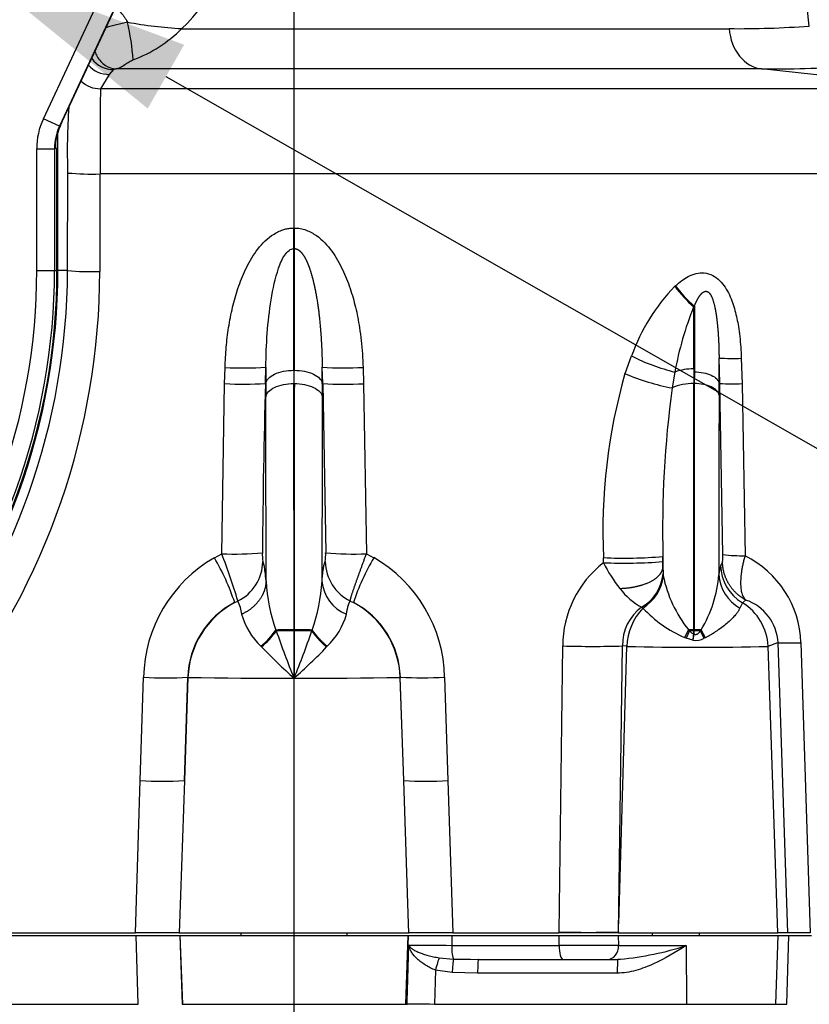
# Paper-space layout 'Sheet1' of a CAD drawing. Units: millimetres. Extents: x -21 to 210, y -8 to 297.
# Drawn here: x 59 to 68, y 90 to 101 of the extents above; entities that cross this region are included whole.
import ezdxf
from ezdxf import colors
from ezdxf.entities.mleader import LeaderData, LeaderLine
from ezdxf.enums import TextEntityAlignment as Align
from ezdxf.lldxf.tags import DXFTag
from ezdxf.math import Vec2, Vec3

# ---------------------------------------------------------------- set-up
doc = ezdxf.new("R2010")
doc.units = ezdxf.units.MM
doc.layers.add('Default', color=7, linetype='Continuous')
doc.layers.add('DV4_Default', color=7, linetype='Continuous')
doc.styles.add('SEACAD_Arial', font='arial.ttf')
tags = doc.linetypes.add('CENTER2', pattern=[28.575, 19.05, -3.175, 3.175, -3.175]).pattern_tags.tags
tags[10:11] = [DXFTag(74, 4), DXFTag(75, 0), DXFTag(340, '0'), DXFTag(46, 0.0), DXFTag(50, 0.0), DXFTag(44, 0.0), DXFTag(45, 0.0)]
tags[8:9] = [DXFTag(74, 4), DXFTag(75, 0), DXFTag(340, '0'), DXFTag(46, 0.0), DXFTag(50, 0.0), DXFTag(44, 0.0), DXFTag(45, 0.0)]
tags[6:7] = [DXFTag(74, 4), DXFTag(75, 0), DXFTag(340, '0'), DXFTag(46, 0.0), DXFTag(50, 0.0), DXFTag(44, 0.0), DXFTag(45, 0.0)]
tags[4:5] = [DXFTag(74, 4), DXFTag(75, 0), DXFTag(340, '0'), DXFTag(46, 0.0), DXFTag(50, 0.0), DXFTag(44, 0.0), DXFTag(45, 0.0)]
doc.dimstyles.new('ISO', dxfattribs={"dimtxt": 1.8, "dimasz": 2.52, "dimexe": 0.9, "dimexo": 0, "dimgap": 0.45, "dimtad": 1, "dimdec": 0, "dimlfac": 10, "dimdsep": 46, "dimtxsty": 'SEACAD_Arial', "dimblk1": '_SE_FILLED', "dimblk2": '_SE_FILLED', "dimsah": 1, "dimcen": 0.9, "dimadec": 0, "dimazin": 0, "dimtfac": 0.5, "dimtmove": 0, "dimatfit": 3, "dimfxl": 1, "dimarcsym": 0})

# ---------------------------------------------------------------- blocks, each defined once
blk = doc.blocks.new('SE3')
at = {"layer": 'DV4_Default', "color": 7, "linetype": 'CENTER2'}
blk.add_line((61.787, 86.462), (61.787, 121.029), dxfattribs=at)
at = {"layer": 'DV4_Default', "color": 7, "linetype": 'Continuous'}
for p, q in [((67.601, 100.554), (67.395, 102.526)), ((60.107, 101.497), (59.14, 99.424)), ((59.176, 99.483), (60.113, 101.494)), ((59.176, 99.483), (60.113, 101.494)), ((58.959, 99.508), (59.846, 101.41)), ((60.518, 100.525), (66.697, 100.525)), ((59.751, 100.063), (59.702, 100.009)), ((67.061, 100.071), (59.779, 100.071)), ((68.739, 99.887), (67.061, 100.071)), ((59.702, 100.009), (59.602, 99.847)), ((68.712, 99.847), (59.602, 99.847)), ((59.14, 99.424), (58.959, 99.508)), ((59.147, 99.422), (59.176, 99.483)), ((59.176, 99.483), (59.176, 99.483)), ((59.123, 97.795), (59.123, 99.358)), ((59.14, 99.424), (59.147, 99.422)), ((58.884, 99.17), (59.084, 99.17)), ((58.884, 97.795), (58.884, 99.17)), ((59.093, 99.168), (59.084, 99.17)), ((59.084, 99.17), (59.084, 97.795)), ((59.093, 99.187), (59.112, 99.168)), ((59.093, 99.18), (59.093, 99.168)), ((59.112, 97.795), (59.112, 99.168)), ((59.231, 97.795), (59.233, 98.896)), ((59.597, 98.886), (59.595, 97.784)), ((67.92, 98.886), (59.597, 98.886)), ((61.79, 98.275), (61.785, 98.275)), ((61.785, 98.043), (61.785, 98.275)), ((61.79, 98.275), (61.79, 98.043)), ((61.79, 98.043), (61.785, 98.043)), ((61.785, 96.669), (61.785, 98.043)), ((61.79, 98.043), (61.79, 96.669)), ((58.884, 97.795), (59.084, 97.795)), ((59.084, 97.795), (59.112, 97.795)), ((59.231, 97.795), (59.123, 97.795)), ((66.091, 97.624), (66.084, 97.618)), ((66.304, 97.391), (66.297, 97.385)), ((66.297, 96.685), (66.297, 97.385)), ((66.304, 97.391), (66.304, 96.652)), ((65.522, 96.632), (65.595, 96.831)), ((66.583, 96.52), (66.583, 96.808)), ((66.591, 96.521), (66.583, 96.808)), ((66.833, 96.805), (66.842, 96.518)), ((61.003, 96.518), (61.008, 96.701)), ((61.464, 96.521), (61.469, 96.704)), ((61.469, 96.704), (61.469, 96.52)), ((62.105, 96.52), (62.105, 96.704)), ((62.11, 96.521), (62.105, 96.704)), ((62.566, 96.701), (62.571, 96.518)), ((61.785, 96.669), (61.785, 96.52)), ((61.789, 96.52), (61.79, 96.669)), ((66.085, 96.649), (66.053, 96.47)), ((66.297, 96.685), (66.297, 96.52)), ((66.304, 96.652), (66.303, 96.52)), ((60.971, 94.598), (61.003, 96.518)), ((61.464, 96.521), (61.469, 96.52)), ((61.469, 96.52), (61.469, 96.371)), ((61.785, 96.52), (61.789, 96.52)), ((62.11, 96.521), (62.105, 96.52)), ((62.105, 96.52), (62.105, 96.371)), ((62.11, 96.521), (62.144, 94.61)), ((62.571, 96.518), (62.603, 94.598)), ((66.297, 96.52), (66.303, 96.52)), ((66.583, 96.52), (66.591, 96.521)), ((66.625, 94.589), (66.591, 96.521)), ((66.842, 96.518), (66.876, 94.576)), ((60.888, 94.554), (60.971, 94.598)), ((62.603, 94.598), (62.687, 94.554)), ((65.279, 94.498), (65.279, 94.554)), ((65.949, 94.567), (65.949, 94.511)), ((65.949, 94.44), (65.949, 94.567)), ((65.951, 94.371), (65.954, 94.349)), ((61.117, 94.048), (61.152, 94.065)), ((62.422, 94.065), (62.457, 94.048)), ((66.847, 94.045), (66.817, 93.985)), ((66.883, 94.076), (66.847, 94.045)), ((65.723, 93.985), (65.71, 93.995)), ((61.587, 93.727), (61.583, 93.738)), ((61.787, 93.74), (61.787, 93.729)), ((61.787, 93.729), (61.787, 93.74)), ((61.787, 93.729), (61.787, 93.729)), ((61.787, 93.194), (61.787, 93.729)), ((61.787, 93.729), (61.787, 93.194)), ((61.987, 93.727), (61.991, 93.738)), ((66.238, 93.741), (66.193, 93.652)), ((66.25, 93.729), (66.211, 93.645)), ((66.299, 93.742), (66.238, 93.741)), ((66.238, 93.741), (66.25, 93.729)), ((66.299, 93.729), (66.25, 93.729)), ((66.289, 93.623), (66.301, 93.689)), ((66.299, 93.742), (66.299, 93.729)), ((66.299, 93.689), (66.299, 93.729)), ((66.299, 93.729), (66.301, 93.729)), ((66.301, 93.689), (66.299, 93.689)), ((66.301, 93.729), (66.301, 93.739)), ((66.301, 93.689), (66.301, 93.729)), ((66.38, 93.739), (66.373, 93.729)), ((66.429, 93.65), (66.38, 93.739)), ((66.211, 93.645), (66.193, 93.652)), ((66.287, 93.623), (66.211, 93.645)), ((66.289, 93.623), (66.287, 93.623)), ((66.429, 93.65), (66.416, 93.645)), ((67.136, 93.554), (67.248, 93.595)), ((67.248, 93.595), (67.354, 90.32)), ((67.507, 93.595), (67.611, 90.32)), ((61.413, 93.554), (61.42, 93.546)), ((64.777, 90.331), (64.819, 93.558)), ((65.447, 90.331), (65.493, 93.558)), ((65.54, 93.554), (65.449, 90.42)), ((65.54, 93.554), (65.493, 93.558)), ((67.247, 90.32), (67.136, 93.554)), ((60.051, 92.038), (60.088, 93.204)), ((60.549, 92.038), (60.588, 93.204)), ((60.589, 93.203), (60.549, 92.038)), ((60.589, 93.203), (60.588, 93.204)), ((61.787, 93.194), (61.787, 93.194)), ((62.985, 93.203), (62.986, 93.204)), ((63.025, 92.038), (62.985, 93.203)), ((63.025, 92.038), (62.986, 93.204)), ((63.486, 93.204), (63.523, 92.038)), ((59.997, 90.32), (60.051, 92.038)), ((60.549, 92.038), (60.494, 90.42)), ((63.08, 90.42), (63.025, 92.038)), ((63.523, 92.038), (63.577, 90.32)), ((60.494, 90.42), (60.491, 90.32)), ((63.083, 90.32), (63.08, 90.42)), ((65.447, 90.331), (65.449, 90.42)), ((52.988, 90.29), (60.005, 90.29)), ((54.273, 90.32), (59.997, 90.32)), ((60.491, 90.32), (59.997, 90.32)), ((60.029, 89.513), (60.005, 90.29)), ((60.005, 90.29), (60.499, 90.29)), ((60.491, 90.32), (63.083, 90.32)), ((60.5, 90.29), (60.499, 90.29)), ((60.499, 90.29), (60.524, 89.513)), ((60.5, 90.29), (60.527, 89.513)), ((60.5, 90.29), (63.074, 90.29)), ((61.187, 90.32), (61.187, 90.29)), ((62.387, 90.29), (62.387, 90.32)), ((63.074, 90.29), (63.047, 89.513)), ((63.05, 89.513), (63.075, 90.29)), ((63.075, 90.29), (63.074, 90.29)), ((63.075, 90.29), (63.569, 90.29)), ((63.577, 90.32), (63.083, 90.32)), ((63.569, 90.29), (63.566, 90.175)), ((63.569, 90.29), (64.777, 90.29)), ((63.577, 90.32), (64.776, 90.32)), ((64.776, 90.32), (64.777, 90.331)), ((65.446, 90.32), (64.776, 90.32)), ((64.778, 90.175), (64.777, 90.29)), ((64.777, 90.29), (65.446, 90.29)), ((65.447, 90.329), (65.446, 90.32)), ((65.446, 90.32), (67.247, 90.32)), ((65.446, 90.29), (65.448, 90.175)), ((65.446, 90.29), (67.247, 90.29)), ((65.447, 90.331), (65.447, 90.329)), ((65.829, 90.32), (65.829, 90.29)), ((66.363, 90.29), (66.363, 90.32)), ((67.247, 90.29), (67.22, 89.513)), ((67.354, 90.32), (67.247, 90.32)), ((67.247, 90.29), (67.372, 90.29)), ((67.348, 89.513), (67.372, 90.29)), ((67.611, 90.32), (67.354, 90.32)), ((67.372, 90.29), (67.627, 90.29)), ((63.566, 90.175), (64.778, 90.175)), ((65.448, 90.175), (66.213, 90.175)), ((66.213, 90.175), (66.215, 89.513)), ((63.424, 90.037), (63.586, 90.024)), ((63.586, 90.024), (63.777, 90.021)), ((63.777, 90.021), (63.867, 90.02)), ((63.867, 90.02), (65.442, 90.02)), ((63.383, 89.899), (63.371, 89.513)), ((63.572, 89.872), (63.383, 89.899)), ((63.859, 89.865), (63.572, 89.872)), ((65.434, 89.865), (63.859, 89.865)), ((51.598, 89.513), (60.029, 89.513)), ((60.524, 89.513), (60.527, 89.513)), ((60.527, 89.513), (63.047, 89.513)), ((63.047, 89.513), (63.05, 89.513)), ((63.05, 89.513), (63.062, 89.512)), ((63.062, 89.512), (63.062, 89.514)), ((63.371, 89.513), (66.215, 89.513)), ((63.371, 89.513), (63.371, 89.512)), ((66.215, 89.513), (67.22, 89.513)), ((67.22, 89.513), (67.348, 89.513))]:
    blk.add_line(p, q, dxfattribs=at)
for centre, radius, start, end in [((52.81, 104.469), 6.247, 108.2353, 71.7647), ((52.81, 104.469), 6.202, 108.2817, 71.7183), ((59.347, 101.797), 1.729, 312.6272, 0.1397), ((60.879, 96.333), 4.375, 102.8189, 106.1335), ((56.907, 99.932), 3.074, 4.4786, 12.5223), ((60.79, 105.334), 4.816, 259.4472, 266.7593), ((59.406, 101.648), 1.581, 290.996, 314.725), ((66.809, 111.036), 10.511, 269.3906, 274.3218), ((59.747, 100.365), 0.301, 216.1392, 270.916), ((59.696, 100.31), 0.301, 220.7334, 271.185), ((67.186, 112.155), 12.085, 269.4089, 274.0989), ((59.597, 100.148), 0.301, 225.4537, 270.9445), ((158.858, 98.946), 99.26, 179.48015, 180.03504), ((66.717, 99.145), 7.489, 176.2134, 181.9036), ((59.683, 99.17), 0.599, 154.9948, 180.0052), ((59.699, 99.171), 0.606, 155.5831, 180.3091), ((59.504, 101.981), 3.097, 264.9784, 271.7339), ((51.812, 97.795), 7.072, 319.9104, 0), ((51.812, 97.795), 7.272, 319.9104, 0), ((51.812, 97.795), 7.3, 319.9104, 0), ((51.812, 97.795), 7.31, 319.9282, 0), ((51.658, 97.819), 7.573, 321.1951, 359.8151), ((51.582, 97.797), 8.013, 322.0876, 359.9104), ((59.502, 100.879), 3.096, 264.9776, 271.733), ((67.675, 96.083), 2.21, 136.0323, 160.2299), ((67.192, 98.416), 1.365, 215.7878, 229.0349), ((67.197, 98.422), 1.364, 215.8219, 229.0904), ((69.808, 95.977), 3.784, 158.1523, 169.7684), ((66.613, 98.825), 2.239, 242.9527, 256.3576), ((66.731, 99.226), 2.423, 266.5025, 272.4252), ((61.219, 100.573), 3.878, 266.8858, 273.6969), ((62.355, 100.574), 3.878, 266.3034, 273.1141), ((71.741, 94.854), 6.469, 164.0454, 182.6502), ((66.494, 98.877), 2.447, 246.5729, 259.614), ((66.29, 96.076), 0.609, 89.4045, 109.6961), ((61.214, 100.398), 3.885, 266.8939, 273.6888), ((155.014, 93.924), 93.586, 178.40992, 179.57956), ((-1580.826, 93.79), 1642.613, 359.998282, 0.095235), ((1685.196, 93.805), 1623.408, 179.90419, 180.002289), ((62.36, 100.389), 3.877, 266.3042, 273.1137), ((77.846, 94.872), 11.9, 172.2829, 181.4682), ((66.287, 95.944), 0.576, 89.0768, 113.981), ((-1411.174, 93.804), 1477.473, 359.997585, 0.105325), ((66.739, 98.888), 2.372, 266.4409, 272.4864), ((-1370.847, 93.939), 1432.318, 0.014016, 0.097268), ((1492.756, 93.941), 1430.654, 179.902676, 179.986025), ((1668.038, 93.967), 1601.457, 179.913374, 179.985847), ((61.1, 98.283), 3.688, 268.001, 275.1451), ((55.184, 92.329), 6.216, 16.2243, 21.4104), ((62.119, 94.586), 0.69, 177.9832, 186.355), ((61.565, 94.582), 0.579, 352.8467, 2.8153), ((62.475, 98.283), 3.688, 264.8546, 271.9992), ((66.207, 94.566), 0.419, 352.063, 3.1299), ((66.832, 96.177), 1.601, 262.6033, 271.582), ((61.685, 93.17), 1.597, 119.9558, 178.7775), ((58.628, 93.226), 2.621, 18.2594, 30.4438), ((60.933, 94.516), 0.501, 295.9451, 359.3035), ((62.641, 94.516), 0.501, 180.6956, 244.056), ((64.946, 93.226), 2.621, 149.556, 161.7406), ((61.889, 93.17), 1.598, 1.2264, 60.0402), ((66.015, 93.555), 1.196, 127.9887, 179.862), ((65.517, 99.64), 5.091, 267.3206, 274.8692), ((65.513, 99.697), 5.205, 267.4256, 274.8088), ((66.721, 95.209), 1.608, 206.2713, 218.5735), ((68.621, 94.493), 2.672, 179.6094, 181.1274), ((66.984, 94.34), 0.403, 161.5636, 176.8813), ((67.101, 94.475), 0.5, 180.8803, 239.3771), ((66.369, 93.556), 1.139, 1.9697, 63.5713), ((65.474, 94.413), 0.479, 299.4237, 354.9754), ((67.009, 94.436), 1.059, 179.7528, 183.5099), ((65.158, 94.477), 1.428, 328.8627, 355.3844), ((67.04, 94.386), 0.459, 182.9754, 240.9489), ((63.379, 94.388), 1.91, 182.9607, 199.9142), ((60.195, 94.388), 1.91, 340.0856, 357.0392), ((62.542, 94.325), 0.441, 184.5888, 248.1124), ((65.466, 94.403), 0.491, 301.5386, 353.7393), ((67.317, 94.617), 1.389, 191.1076, 219.0743), ((66.039, 94.627), 0.712, 216.117, 242.4531), ((61.572, 93.174), 0.985, 117.5273, 178.23), ((61.591, 93.165), 1.002, 118.2022, 177.8203), ((60.803, 93.882), 0.395, 4.869, 27.6558), ((61.984, 93.165), 1.002, 2.1797, 61.7977), ((62.003, 93.175), 0.984, 1.737, 62.5056), ((66.531, 93.529), 0.605, 2.3624, 58.5695), ((66.709, 93.565), 0.54, 3.1736, 71.1892), ((61.964, 94.131), 0.798, 195.6263, 226.2932), ((61.61, 94.131), 0.798, 313.7077, 344.3741), ((66.024, 93.568), 0.531, 126.3518, 181.076), ((66.211, 93.523), 0.671, 136.6321, 177.4225), ((66.781, 94.984), 1.455, 223.3675, 246.1898), ((60.823, 94.269), 0.927, 309.4895, 324.9923), ((60.812, 94.275), 0.949, 309.8353, 324.7108), ((61.778, 86.892), 6.848, 89.9226, 91.6296), ((61.778, 86.414), 7.315, 89.9301, 91.4987), ((70.253, 96.681), 9.156, 198.8216, 202.3834), ((61.796, 86.892), 6.848, 88.3704, 90.0774), ((61.796, 86.414), 7.315, 88.5012, 90.0699), ((53.157, 96.742), 9.331, 337.6502, 341.1452), ((66.37, 93.826), 0.154, 219.0876, 242.8634), ((-13.311, 107.902), 80.869, 349.83028, 349.87764), ((66.301, 86.346), 7.393, 89.3906, 90), ((66.318, 93.839), 0.218, 262.3, 296.8077), ((67.378, 97.381), 3.789, 268.0406, 271.9595), ((66.339, 98.302), 6.842, 224.0309, 228.2914), ((57.209, 98.329), 6.88, 311.7204, 315.9571), ((60.782, 94.818), 1.871, 317.1608, 317.475), ((65.156, 104.48), 10.927, 268.2314, 271.7686), ((66.338, 124.86), 31.317, 268.5402, 271.4598), ((60.338, 97.675), 4.478, 266.8022, 273.1978), ((61.787, 166.275), 73.082, 269.06099, 270.93901), ((63.236, 97.675), 4.477, 266.8022, 273.1978), ((60.3, 96.5), 4.469, 266.8075, 273.1925), ((63.274, 96.5), 4.469, 266.8075, 273.1925), ((65.112, 101.266), 10.941, 268.245, 271.7548), ((63.301, 64.635), 25.541, 89.4061, 90.4929), ((65.113, 47.08), 43.097, 89.5547, 90.4453), ((65.148, 93.476), 3.468, 275.3306, 287.8911), ((65.148, 93.476), 3.468, 274.8632, 275.3306)]:
    blk.add_arc(centre, radius, start, end, dxfattribs=at)
for centre, major_axis, ratio, start_param, end_param in [((67.096, 100.569), (0, -0.5), 0.799634, 4.799655, 6.195919), ((59.684, 99.17), (0.782, -0.173), 0.999361, 2.923562, 3.359624), ((66.301, 93.719), (0.28, 0), 0.034899, 1.311856, 1.570796), ((63.592, 90.17), (0, 0.15), 0.171647, 1.53589, 2.912581), ((64.822, 90.17), (0, 0.15), 0.28866, 1.53589, 3.141593), ((65.324, 90.17), (0, 0.15), 0.828483, 3.141593, 4.747296), ((63.391, 89.904), (-0.039, -0.145), 0.043313, 3.564172, 4.760146), ((63.58, 89.878), (-0.008, -0.15), 0.052304, 3.36746, 4.750065), ((63.867, 89.87), (0, -0.15), 0.054188, 3.141593, 4.747296), ((65.442, 89.87), (0, -0.15), 0.054188, 3.141593, 4.747296), ((63.355, 89.502), (-0.3, 0.009), 0.036609, 4.659314, 6.065364), ((63.355, 89.501), (-0.3, 0.009), 0.039774, 4.659392, 6.065291)]:
    blk.add_ellipse(centre, major_axis=major_axis, ratio=ratio, start_param=start_param, end_param=end_param, dxfattribs=at)
for points, degree, knots in [([(59.757, 100.754), (59.777, 100.756), (59.804, 100.742), (59.835, 100.711), (59.87, 100.663), (59.906, 100.603), (59.907, 100.602), (59.907, 100.6), (59.908, 100.599)], 5, [0, 0, 0, 0, 0, 0, 0.974481, 0.974481, 0.974481, 1, 1, 1, 1, 1, 1]), ([(59.54, 100.265), (59.546, 100.247), (59.554, 100.229), (59.588, 100.17), (59.62, 100.135), (59.695, 100.085), (59.737, 100.072), (59.779, 100.071)], 3, [0, 0, 0, 0, 0.166146, 0.166146, 0.583073, 0.583073, 1, 1, 1, 1]), ([(59.779, 100.071), (59.793, 100.074), (59.809, 100.08), (59.842, 100.097), (59.859, 100.108), (59.893, 100.13), (59.91, 100.141), (59.942, 100.159), (59.958, 100.167), (59.972, 100.172)], 3, [0, 0, 0, 0, 0.25, 0.25, 0.5, 0.5, 0.75, 0.75, 1, 1, 1, 1]), ([(59.779, 100.071), (59.777, 100.07), (59.772, 100.069), (59.766, 100.068), (59.76, 100.067), (59.756, 100.066), (59.753, 100.064), (59.752, 100.064), (59.751, 100.063)], 3, [0, 0, 0, 0, 0.167468, 0.333275, 0.498414, 0.6639, 0.830759, 1, 1, 1, 1]), ([(61.008, 96.701), (61.012, 96.778), (61.018, 96.928), (61.047, 97.155), (61.089, 97.377), (61.152, 97.598), (61.236, 97.812), (61.355, 98.02), (61.482, 98.158), (61.59, 98.225), (61.644, 98.25), (61.694, 98.265), (61.739, 98.274), (61.77, 98.275), (61.785, 98.275)], 3, [0, 0, 0, 0, 0.121083, 0.238539, 0.362831, 0.479375, 0.601881, 0.727068, 0.857649, 0.893358, 0.927308, 0.951976, 0.976094, 1, 1, 1, 1]), ([(61.79, 98.275), (61.812, 98.274), (61.858, 98.272), (61.923, 98.253), (61.984, 98.225), (62.092, 98.158), (62.219, 98.02), (62.338, 97.812), (62.422, 97.598), (62.485, 97.377), (62.523, 97.18), (62.546, 97.003), (62.56, 96.854), (62.564, 96.752), (62.566, 96.701)], 3, [0, 0, 0, 0, 0.035879, 0.072626, 0.10655, 0.142234, 0.272934, 0.398128, 0.52049, 0.637081, 0.761423, 0.839363, 0.918841, 1, 1, 1, 1]), ([(61.469, 96.704), (61.472, 96.96), (61.489, 97.217), (61.548, 97.588), (61.574, 97.71), (61.632, 97.875), (61.654, 97.928), (61.711, 98.012), (61.747, 98.043), (61.785, 98.043)], 3, [0, 0, 0, 0, 0.5, 0.5, 0.75, 0.75, 0.875, 0.875, 1, 1, 1, 1]), ([(61.79, 98.043), (61.807, 98.043), (61.825, 98.037), (61.842, 98.027), (61.881, 97.991), (61.913, 97.938), (61.93, 97.904), (61.954, 97.844), (61.975, 97.781), (61.983, 97.755), (62.006, 97.672), (62.025, 97.585), (62.037, 97.524), (62.069, 97.327), (62.089, 97.125), (62.098, 96.985), (62.103, 96.844), (62.105, 96.704)], 5, [0, 0, 0, 0, 0, 0, 0.098752, 0.098752, 0.098752, 0.242769, 0.242769, 0.242769, 0.335077, 0.335077, 0.335077, 0.543304, 0.543304, 0.543304, 1, 1, 1, 1, 1, 1]), ([(66.091, 97.624), (66.115, 97.644), (66.16, 97.684), (66.264, 97.748), (66.388, 97.782), (66.513, 97.746), (66.617, 97.666), (66.704, 97.526), (66.766, 97.346), (66.799, 97.187), (66.818, 97.049), (66.828, 96.93), (66.832, 96.847), (66.833, 96.805)], 3, [0, 0, 0, 0, 0.064917, 0.124238, 0.257529, 0.328483, 0.397887, 0.527404, 0.649456, 0.76799, 0.841093, 0.918364, 1, 1, 1, 1]), ([(66.304, 97.391), (66.311, 97.409), (66.318, 97.426), (66.326, 97.442), (66.346, 97.483), (66.369, 97.518), (66.384, 97.537), (66.415, 97.564), (66.448, 97.563), (66.463, 97.555), (66.491, 97.523), (66.512, 97.472), (66.521, 97.441), (66.542, 97.359), (66.556, 97.268), (66.562, 97.212), (66.573, 97.098), (66.579, 96.982), (66.581, 96.924), (66.582, 96.866), (66.583, 96.808)], 5, [0, 0, 0, 0, 0, 0, 0.090922, 0.090922, 0.090922, 0.234951, 0.234951, 0.234951, 0.364153, 0.364153, 0.364153, 0.515055, 0.515055, 0.515055, 0.759203, 0.759203, 0.759203, 1, 1, 1, 1, 1, 1]), ([(61.469, 96.52), (61.472, 96.54), (61.481, 96.56), (61.515, 96.596), (61.539, 96.612), (61.597, 96.639), (61.631, 96.65), (61.705, 96.665), (61.745, 96.669), (61.785, 96.669)], 3, [0, 0, 0, 0, 0.25, 0.25, 0.5, 0.5, 0.75, 0.75, 1, 1, 1, 1]), ([(61.79, 96.669), (61.829, 96.669), (61.869, 96.665), (61.943, 96.65), (61.977, 96.639), (62.035, 96.612), (62.059, 96.596), (62.093, 96.56), (62.103, 96.54), (62.105, 96.52)], 3, [0, 0, 0, 0, 0.25, 0.25, 0.5, 0.5, 0.75, 0.75, 1, 1, 1, 1]), ([(66.304, 96.652), (66.339, 96.652), (66.374, 96.648), (66.44, 96.635), (66.47, 96.626), (66.521, 96.602), (66.542, 96.587), (66.572, 96.555), (66.581, 96.538), (66.583, 96.52)], 3, [0, 0, 0, 0, 0.25, 0.25, 0.5, 0.5, 0.75, 0.75, 1, 1, 1, 1]), ([(61.469, 96.371), (61.472, 96.391), (61.482, 96.41), (61.515, 96.446), (61.539, 96.463), (61.597, 96.49), (61.631, 96.501), (61.705, 96.516), (61.745, 96.52), (61.785, 96.52)], 3, [0, 0, 0, 0, 0.25, 0.25, 0.5, 0.5, 0.75, 0.75, 1, 1, 1, 1]), ([(61.789, 96.52), (61.829, 96.52), (61.869, 96.516), (61.943, 96.501), (61.977, 96.49), (62.035, 96.463), (62.059, 96.446), (62.093, 96.41), (62.103, 96.391), (62.105, 96.371)], 3, [0, 0, 0, 0, 0.25, 0.25, 0.5, 0.5, 0.75, 0.75, 1, 1, 1, 1]), ([(66.303, 96.52), (66.303, 96.52), (66.303, 96.52), (66.303, 96.52), (66.303, 96.52), (66.303, 96.52), (66.303, 96.012), (66.302, 95.469), (66.302, 94.902), (66.301, 94.322), (66.301, 93.739)], 5, [0, 0, 0, 0, 0, 0, 0, 0, 0, 0, 0, 1, 1, 1, 1, 1, 1]), ([(66.583, 96.388), (66.581, 96.405), (66.572, 96.423), (66.542, 96.455), (66.521, 96.469), (66.47, 96.494), (66.439, 96.503), (66.374, 96.516), (66.339, 96.52), (66.303, 96.52)], 3, [0, 0, 0, 0, 0.25, 0.25, 0.5, 0.5, 0.75, 0.75, 1, 1, 1, 1]), ([(66.583, 96.388), (66.583, 96.388), (66.583, 96.388), (66.583, 96.388), (66.583, 96.388), (66.583, 96.388), (66.583, 96.414), (66.583, 96.441), (66.583, 96.467), (66.583, 96.494), (66.583, 96.52)], 5, [0, 0, 0, 0, 0, 0, 0.000055, 0.000055, 0.000055, 0.000055, 0.000055, 1, 1, 1, 1, 1, 1]), ([(62.422, 94.065), (62.421, 94.071), (62.424, 94.086), (62.43, 94.11), (62.456, 94.191), (62.501, 94.317), (62.533, 94.406), (62.568, 94.501), (62.603, 94.598)], 5, [0, 0, 0, 0, 0, 0, 0.39865, 0.39865, 0.39865, 1, 1, 1, 1, 1, 1]), ([(61.471, 94.29), (61.468, 94.331), (61.465, 94.365), (61.458, 94.419), (61.455, 94.44), (61.449, 94.472), (61.446, 94.484), (61.44, 94.501), (61.437, 94.507), (61.434, 94.51)], 3, [0, 0, 0, 0, 0.25, 0.25, 0.5, 0.5, 0.75, 0.75, 1, 1, 1, 1]), ([(62.103, 94.29), (62.103, 94.29), (62.103, 94.291), (62.103, 94.294), (62.104, 94.299), (62.104, 94.307), (62.106, 94.324), (62.109, 94.355), (62.113, 94.392), (62.118, 94.428), (62.122, 94.456), (62.127, 94.477), (62.131, 94.491), (62.134, 94.5), (62.137, 94.506), (62.139, 94.509), (62.14, 94.51)], 3, [0, 0, 0, 0, 0.004861, 0.009732, 0.019426, 0.038709, 0.076847, 0.151388, 0.293481, 0.422132, 0.551604, 0.666511, 0.782827, 0.855395, 0.927763, 1, 1, 1, 1]), ([(66.622, 94.508), (66.622, 94.508), (66.622, 94.508), (66.622, 94.508), (66.622, 94.508), (66.622, 94.508), (66.618, 94.5), (66.614, 94.492), (66.61, 94.484), (66.605, 94.476), (66.601, 94.468)], 5, [0, 0, 0, 0, 0, 0, 0.000006, 0.000006, 0.000006, 0.000006, 0.000006, 1, 1, 1, 1, 1, 1]), ([(66.883, 94.076), (66.883, 94.076), (66.883, 94.076), (66.883, 94.076), (66.883, 94.076), (66.883, 94.076), (66.79, 94.127), (66.71, 94.202), (66.653, 94.297), (66.623, 94.403), (66.622, 94.508)], 5, [0, 0, 0, 0, 0, 0, 0.000001, 0.000001, 0.000001, 0.000001, 0.000001, 1, 1, 1, 1, 1, 1]), ([(66.876, 94.576), (66.874, 94.568), (66.869, 94.553), (66.863, 94.529), (66.858, 94.506), (66.852, 94.484), (66.848, 94.462), (66.843, 94.44), (66.84, 94.419), (66.836, 94.398), (66.834, 94.377), (66.831, 94.357), (66.829, 94.338), (66.828, 94.319), (66.827, 94.301), (66.826, 94.283), (66.826, 94.26), (66.827, 94.234), (66.83, 94.204), (66.834, 94.177), (66.84, 94.151), (66.848, 94.128), (66.858, 94.108), (66.869, 94.09), (66.879, 94.081), (66.883, 94.076)], 3, [0, 0, 0, 0, 0.034626, 0.069022, 0.103194, 0.137147, 0.170887, 0.204421, 0.237753, 0.27089, 0.303837, 0.336599, 0.369182, 0.40159, 0.433829, 0.465903, 0.497817, 0.558774, 0.620184, 0.682079, 0.744492, 0.807457, 0.871007, 0.935177, 1, 1, 1, 1]), ([(65.464, 94.207), (65.538, 94.209), (65.613, 94.218), (65.683, 94.233), (65.809, 94.275), (65.897, 94.336), (65.928, 94.369), (65.946, 94.405), (65.949, 94.44)], 5, [0, 0, 0, 0, 0, 0, 0.5, 0.5, 0.5, 1, 1, 1, 1, 1, 1]), ([(61.471, 94.29), (61.471, 94.29), (61.471, 94.29), (61.471, 94.29), (61.471, 94.29), (61.471, 94.29), (61.468, 94.198), (61.435, 94.106), (61.375, 94.024), (61.292, 93.959), (61.196, 93.916), (61.196, 93.916), (61.196, 93.916), (61.196, 93.916), (61.196, 93.916), (61.196, 93.916)], 5, [0, 0, 0, 0, 0, 0, 0.000004, 0.000004, 0.000004, 0.000004, 0.000004, 0.999997, 0.999997, 0.999997, 0.999997, 0.999997, 1, 1, 1, 1, 1, 1]), ([(62.378, 93.916), (62.385, 93.961), (62.393, 93.995), (62.4, 94.018), (62.409, 94.043), (62.416, 94.057), (62.418, 94.061), (62.42, 94.064), (62.422, 94.065)], 5, [0, 0, 0, 0, 0, 0, 0.673841, 0.673841, 0.673841, 1, 1, 1, 1, 1, 1]), ([(66.817, 93.985), (66.815, 93.981), (66.813, 93.975), (66.808, 93.964), (66.801, 93.953), (66.794, 93.941), (66.785, 93.929), (66.769, 93.909), (66.742, 93.878), (66.698, 93.836), (66.644, 93.79), (66.595, 93.753), (66.554, 93.725), (66.524, 93.704), (66.491, 93.684), (66.459, 93.665), (66.438, 93.655), (66.429, 93.65)], 3, [0, 0, 0, 0, 0.037356, 0.075544, 0.114573, 0.15445, 0.195179, 0.236765, 0.3528, 0.480657, 0.605381, 0.732331, 0.78534, 0.836245, 0.900777, 0.955411, 1, 1, 1, 1]), ([(61.987, 93.727), (61.987, 93.727), (61.987, 93.727), (61.987, 93.727), (61.987, 93.727), (61.987, 93.727), (62.014, 93.689), (62.045, 93.651), (62.079, 93.614), (62.115, 93.579), (62.154, 93.546)], 5, [0, 0, 0, 0, 0, 0, 0.000005, 0.000005, 0.000005, 0.000005, 0.000005, 1, 1, 1, 1, 1, 1]), ([(61.991, 93.738), (62.018, 93.699), (62.049, 93.66), (62.084, 93.623), (62.121, 93.587), (62.161, 93.554), (62.161, 93.554), (62.161, 93.554), (62.161, 93.554), (62.161, 93.554), (62.161, 93.554)], 5, [0, 0, 0, 0, 0, 0, 0.99999, 0.99999, 0.99999, 0.99999, 0.99999, 1, 1, 1, 1, 1, 1]), ([(66.373, 93.729), (66.368, 93.721), (66.362, 93.714), (66.356, 93.707), (66.343, 93.692), (66.328, 93.684), (66.319, 93.682), (66.31, 93.684), (66.301, 93.689)], 5, [0, 0, 0, 0, 0, 0, 0.430446, 0.430446, 0.430446, 1, 1, 1, 1, 1, 1]), ([(66.416, 93.645), (66.407, 93.661), (66.399, 93.678), (66.39, 93.695), (66.381, 93.712), (66.373, 93.729), (66.373, 93.729), (66.373, 93.729), (66.373, 93.729), (66.373, 93.729), (66.373, 93.729)], 5, [0, 0, 0, 0, 0, 0, 0.999994, 0.999994, 0.999994, 0.999994, 0.999994, 1, 1, 1, 1, 1, 1]), ([(63.062, 89.514), (63.067, 89.682), (63.072, 89.851), (63.077, 90.02), (63.078, 90.051), (63.079, 90.082), (63.08, 90.113), (63.08, 90.134), (63.081, 90.155), (63.081, 90.175)], 3, [0, 0, 0, 0, 0.764747, 0.764747, 0.764747, 0.905593, 0.905593, 0.905593, 1, 1, 1, 1]), ([(63.383, 89.899), (63.363, 89.907), (63.343, 89.915), (63.306, 89.934), (63.288, 89.944), (63.253, 89.966), (63.237, 89.977), (63.206, 90), (63.192, 90.012), (63.166, 90.036), (63.154, 90.048), (63.133, 90.073), (63.123, 90.086), (63.107, 90.111), (63.1, 90.124), (63.089, 90.15), (63.084, 90.163), (63.081, 90.175)], 3, [0, 0, 0, 0, 0.125, 0.125, 0.25, 0.25, 0.375, 0.375, 0.5, 0.5, 0.625, 0.625, 0.75, 0.75, 0.875, 0.875, 1, 1, 1, 1]), ([(63.081, 90.175), (63.085, 90.169), (63.091, 90.162), (63.105, 90.149), (63.113, 90.143), (63.133, 90.13), (63.144, 90.123), (63.169, 90.11), (63.183, 90.104), (63.213, 90.092), (63.229, 90.086), (63.264, 90.075), (63.282, 90.069), (63.32, 90.059), (63.34, 90.054), (63.381, 90.045), (63.402, 90.041), (63.424, 90.037)], 3, [0, 0, 0, 0, 0.125, 0.125, 0.25, 0.25, 0.375, 0.375, 0.5, 0.5, 0.625, 0.625, 0.75, 0.75, 0.875, 0.875, 1, 1, 1, 1]), ([(66.213, 90.175), (66.092, 90.102), (65.971, 90.028), (65.811, 89.955), (65.779, 89.941), (65.712, 89.916), (65.678, 89.905), (65.575, 89.876), (65.506, 89.865), (65.434, 89.865)], 3, [0, 0, 0, 0, 0.5, 0.5, 0.625, 0.625, 0.75, 0.75, 1, 1, 1, 1])]:
    blk.add_open_spline(points, degree=degree, knots=knots, dxfattribs=at)
blk = doc.blocks.new('DMBLK16')
at = {"layer": 'Default', "linetype": 'Continuous'}
for points in [[(55.33, 80.811), (55.33, 81.651), (52.81, 81.231)], [(59.267, 80.811), (61.787, 81.231), (59.267, 81.651)]]:
    blk.add_hatch(color=7, dxfattribs=at).paths.add_polyline_path(points)
at = {"layer": 'Default', "color": 7, "linetype": 'Continuous'}
for p, q in [((52.81, 98.047), (52.81, 80.331)), ((61.787, 86.462), (61.787, 80.331)), ((61.787, 81.231), (42.032, 81.231))]:
    blk.add_line(p, q, dxfattribs=at)
at = {"layer": 'Default', "color": 7, "linetype": 'Continuous', "style": 'SEACAD_Arial'}
for s, p in [('90', (44.383, 85.641)), ('(', (42.662, 83.481)), (')', (51.114, 83.481)), ('3.53"', (44.383, 83.481))]:
    blk.add_text(s, height=1.8, dxfattribs=at).set_placement(p, align=Align.TOP_LEFT)
blk = doc.blocks.new('_SE_FILLED')
at = {"color": 0}
blk.add_line((0, 0), (-1, 0), dxfattribs=at)
blk.add_solid([(0, 0), (-1, -0.1665), (-1, 0.1665), (0, 0)], dxfattribs=at)

psp = doc.layouts.new('Sheet1')

# ---------------------------------------------------------------- block references
at = {"layer": 'Default'}
psp.add_blockref('SE3', (0, 0), dxfattribs=at)

# ---------------------------------------------------------------- dimensions: what is measured, and where the dimension line sits
at = {"layer": 'Default', "color": 7, "linetype": 'Continuous'}
dim = psp.add_linear_dim(base=(52.81, 81.231), p1=(61.787, 86.462), p2=(52.81, 104.469), text='\\A1;<>', dimstyle='ISO', override={"dimpost": '\\X'}, dxfattribs=at)
dim.commit()
dim.dimension.update_dxf_attribs({"geometry": 'DMBLK16', "text_midpoint": (52.566, 81.231), "dimtype": 160})

# ---------------------------------------------------------------- leaders
ml = psp.add_multileader_mtext('Standard', dxfattribs=at)
ml.set_content('{\\pxsm0.9;\\fArial|b0||i0||c0|p34;\\W1.;HAND WHEEL\\P}', color=256)
ml.set_leader_properties()
ml.build(insert=Vec2(0, 0))
ml.multileader.update_dxf_attribs({"dogleg_length": 5.4, "arrow_head_size": 2.52})
ctx = ml.context
ctx.base_point, ctx.char_height, ctx.arrow_head_size, ctx.landing_gap_size = Vec3(84.183, 89.453), 1.8, 2.52, 0.63
notes = []
notes.append((ctx, [(0, (1, 1, 0), (78.783, 89.453), (1, 0), 5.4, [(0, [(58.153, 101.233)], 0, [])])]))
ctx.mtext.insert = Vec3(84.813, 90.353)
for ctx, leaders in notes:
    for number, flags, end, landing, length, lines in leaders:
        leader = LeaderData()
        leader.index, (leader.has_last_leader_line, leader.has_dogleg_vector, leader.attachment_direction) = number, flags
        leader.last_leader_point, leader.dogleg_vector, leader.dogleg_length = Vec3(end), Vec3(landing), length
        for number, points, colour, breaks in lines:
            line = LeaderLine()
            line.index, line.vertices, line.color, line.breaks = number, Vec3.list(points), colors.encode_raw_color(colour), breaks
            leader.lines.append(line)
        ctx.leaders.append(leader)

doc.saveas('drawing.dxf')
